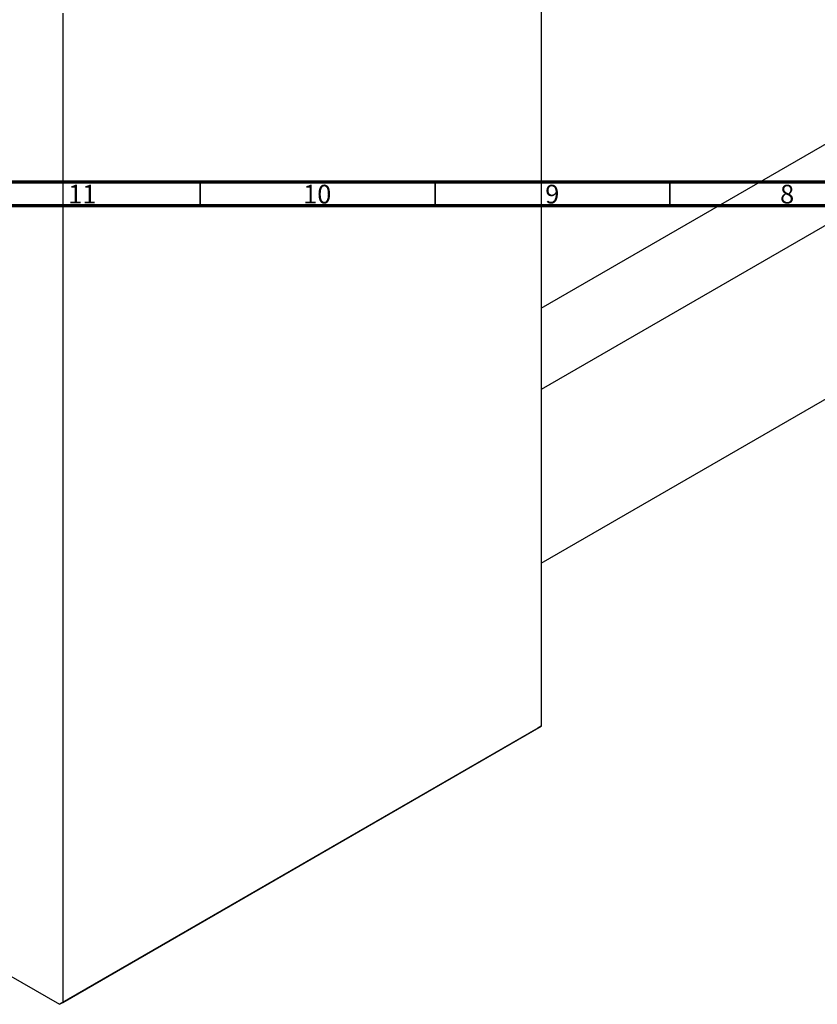
# Model space of a CAD drawing. Units: millimetres. Extents: x -251 to 636, y -165 to 462.
# Drawn here: x 64 to 233, y -165 to 45 of the extents above; entities that cross this region are included whole.
import ezdxf

# ---------------------------------------------------------------- set-up
doc = ezdxf.new("R2010")
doc.units = ezdxf.units.MM
doc.styles.add('SLDTEXTSTYLE0', font='TXT', dxfattribs={"width": 0.75})

msp = doc.modelspace()

# ---------------------------------------------------------------- linework, layer by layer
at = {"color": 7, "linetype": 'Continuous', "lineweight": 25}
for p, q in [((174.58, 104.82), (174.58, -105.84)), ((72.76, 46.04), (72.76, -164.63)), ((174.58, -16.77), (278.49, 43.21)), ((286.72, 30.6), (174.58, -34.14)), ((174.58, -71.09), (302.72, 2.89)), ((-71.24, -82.31), (72.05, -165.03)), ((173.88, -106.25), (72.05, -165.03)), ((72.76, -164.63), (174.58, -105.84)), ((174.58, -105.84), (173.88, -106.25)), ((72.05, -165.03), (72.76, -164.63))]:
    msp.add_line(p, q, dxfattribs=at)
at = {"color": 7, "linetype": 'Continuous', "lineweight": 70}
for p, q in [((584, 10), (20, 10)), ((589, 5), (15, 5))]:
    msp.add_line(p, q, dxfattribs=at)
at = {"color": 7, "linetype": 'Continuous', "lineweight": 35}
for p, q in [((102, 10), (102, 5)), ((152, 10), (152, 5)), ((202, 10), (202, 5))]:
    msp.add_line(p, q, dxfattribs=at)

# ---------------------------------------------------------------- texts
at = {"color": 7, "linetype": 'Continuous', "lineweight": 0, "attachment_point": 2, "style": 'SLDTEXTSTYLE0'}
for s, insert, char_height in [('11', (76.92, 9.47), 3.969), ('10', (126.92, 9.47), 3.969), ('9', (176.96, 9.47), 3.97), ('8', (226.96, 9.47), 3.97)]:
    msp.add_mtext(s, dxfattribs=dict(at, insert=insert, char_height=char_height))

doc.saveas('drawing.dxf')
